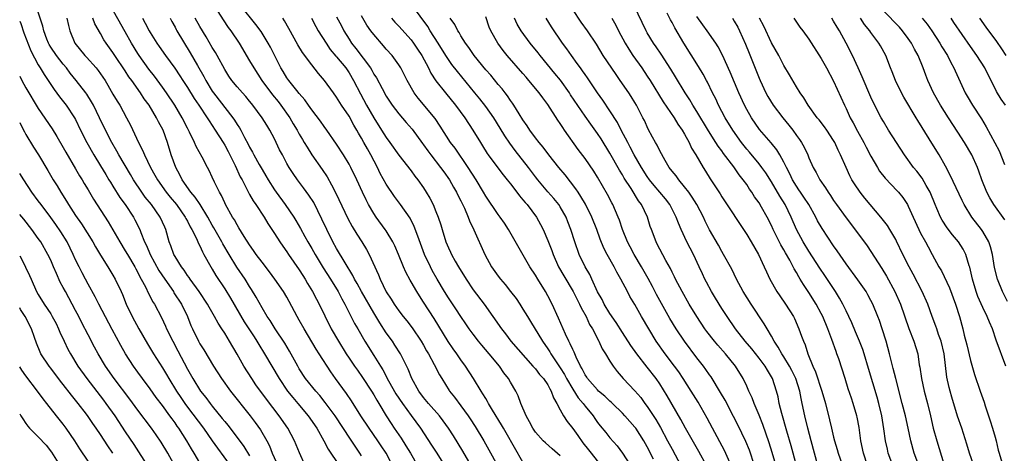
# Model space of a CAD drawing. Units: inches. Extents: x 2625000 to 2628000, y 1470000 to 1473000.
# Drawn here: x 2625000 to 2625158, y 1471147 to 1471217 of the extents above; entities that cross this region are included whole.
import ezdxf

# ---------------------------------------------------------------- set-up
doc = ezdxf.new("R2010")
doc.units = ezdxf.units.IN
doc.header["$MEASUREMENT"] = 0
doc.layers.add('LD26251470_2ft', color=192, linetype='Continuous')

msp = doc.modelspace()

# ---------------------------------------------------------------- linework, layer by layer
at = {"layer": 'LD26251470_2ft'}
for points, elevation in [([(2625059.99, 1471145), (2625058.97, 1471147), (2625058.18, 1471148.18), (2625057.65, 1471149), (2625056.22, 1471151), (2625054.91, 1471153), (2625053.41, 1471155.41), (2625052.61, 1471156.61), (2625050.83, 1471159), (2625050.07, 1471160.07), (2625048.21, 1471163), (2625047.72, 1471163.72), (2625045.78, 1471167), (2625045, 1471168.43), (2625044.67, 1471169), (2625043.39, 1471171.39), (2625043, 1471172.08), (2625042.44, 1471173), (2625041.06, 1471175), (2625040.2, 1471176.2), (2625039, 1471177.76), (2625038.08, 1471179), (2625037.64, 1471179.64), (2625037, 1471180.51), (2625036.14, 1471181.86), (2625035.29, 1471183.29), (2625035, 1471183.73), (2625034.56, 1471184.56), (2625034.26, 1471185), (2625033.13, 1471187), (2625033, 1471187.27), (2625032.48, 1471188.48), (2625032.16, 1471189), (2625031.36, 1471190.64), (2625031, 1471191.45), (2625030.49, 1471192.49), (2625030.21, 1471193), (2625029.38, 1471194.62), (2625028.38, 1471196.38), (2625028.14, 1471197), (2625027.33, 1471198.67), (2625027, 1471199.29), (2625026.15, 1471201), (2625024.97, 1471203), (2625023.63, 1471205), (2625023, 1471205.89), (2625021.68, 1471207.68), (2625020.8, 1471208.8), (2625019.21, 1471211), (2625019, 1471211.33), (2625017.99, 1471213), (2625017, 1471214.8), (2625014.63, 1471219)], 10334), ([(2625081, 1471145.55), (2625078.27, 1471150.27), (2625077.84, 1471151), (2625077.54, 1471151.54), (2625076.08, 1471153.92), (2625075.45, 1471155), (2625075.3, 1471155.3), (2625075, 1471155.78), (2625074.56, 1471156.56), (2625074.25, 1471157), (2625073.05, 1471159), (2625071.77, 1471161), (2625071, 1471162.04), (2625070.35, 1471163), (2625069.78, 1471163.78), (2625068.97, 1471164.97), (2625066.68, 1471168.68), (2625065, 1471171.32), (2625064.32, 1471172.32), (2625063.89, 1471173), (2625063, 1471174.55), (2625062.83, 1471174.83), (2625062.13, 1471176.13), (2625061.77, 1471177), (2625060.99, 1471179), (2625060.37, 1471180.37), (2625060.06, 1471181), (2625059, 1471182.76), (2625058.84, 1471183), (2625057.38, 1471185), (2625057, 1471185.56), (2625056.15, 1471187), (2625055.75, 1471187.75), (2625055.16, 1471189), (2625054.25, 1471191), (2625053.29, 1471193), (2625053, 1471193.53), (2625052.12, 1471195), (2625051, 1471196.72), (2625049.43, 1471199), (2625049, 1471199.59), (2625048.43, 1471200.43), (2625047, 1471202.27), (2625046.48, 1471203), (2625045.89, 1471203.89), (2625045, 1471204.91), (2625044.62, 1471205.38), (2625043.32, 1471207), (2625043, 1471207.44), (2625042.42, 1471208.42), (2625042.03, 1471209), (2625040.35, 1471212.35), (2625039.99, 1471213), (2625038.85, 1471214.85), (2625038.01, 1471216.01), (2625035.59, 1471219)], 10344), ([(2625110.51, 1471145), (2625109.28, 1471147.28), (2625107.15, 1471151), (2625106.4, 1471152.4), (2625104.2, 1471156.2), (2625103, 1471158.13), (2625102.42, 1471159), (2625101, 1471160.85), (2625099.31, 1471163), (2625098.35, 1471164.35), (2625097, 1471166.44), (2625096.01, 1471168.01), (2625095, 1471169.5), (2625094.07, 1471171), (2625093.72, 1471171.72), (2625093, 1471172.99), (2625092.09, 1471175), (2625091.74, 1471175.74), (2625090.99, 1471177), (2625090.04, 1471179), (2625089.34, 1471181), (2625088.71, 1471183), (2625088.24, 1471184.24), (2625087.94, 1471185), (2625087, 1471186.63), (2625086.76, 1471187), (2625085.97, 1471187.97), (2625085, 1471189.09), (2625083.38, 1471191), (2625083, 1471191.49), (2625081.89, 1471193), (2625079.73, 1471195.73), (2625078.89, 1471196.89), (2625078.08, 1471198.08), (2625077.34, 1471199.34), (2625076.29, 1471201), (2625075, 1471202.81), (2625074.04, 1471204.04), (2625073.27, 1471205), (2625070.44, 1471208.44), (2625069.57, 1471209.57), (2625069, 1471210.35), (2625068.58, 1471211), (2625067.35, 1471213), (2625066.08, 1471215), (2625065.67, 1471215.67), (2625063.24, 1471219)], 10356), ([(2625136.47, 1471145), (2625135.78, 1471147), (2625135.37, 1471149), (2625135.1, 1471151.1), (2625134.8, 1471152.8), (2625134.75, 1471153), (2625134.15, 1471155), (2625133.85, 1471155.85), (2625133.36, 1471157.36), (2625132.87, 1471159), (2625131.83, 1471162.17), (2625131.53, 1471163), (2625131.38, 1471163.38), (2625130.73, 1471165.27), (2625130.07, 1471167), (2625129.24, 1471169), (2625129, 1471169.47), (2625128.17, 1471171), (2625127, 1471172.85), (2625126.12, 1471174.12), (2625125.62, 1471175), (2625125.38, 1471175.38), (2625125, 1471176.09), (2625124.65, 1471176.65), (2625124.5, 1471177), (2625123.94, 1471178.06), (2625123.25, 1471179.25), (2625123, 1471179.72), (2625122.51, 1471180.51), (2625121.29, 1471183), (2625121, 1471183.67), (2625120.3, 1471185), (2625119.39, 1471186.61), (2625119, 1471187.27), (2625118.28, 1471188.28), (2625117.84, 1471189), (2625117.48, 1471189.48), (2625117, 1471190.23), (2625116.45, 1471191), (2625115.79, 1471191.79), (2625114.91, 1471193.09), (2625113.26, 1471195.26), (2625113, 1471195.64), (2625112.41, 1471196.41), (2625112.06, 1471197), (2625110.88, 1471198.88), (2625109, 1471201.99), (2625108.34, 1471203), (2625107.85, 1471203.85), (2625107.09, 1471205), (2625105.56, 1471207.56), (2625104.79, 1471208.79), (2625103.22, 1471211.22), (2625102.42, 1471212.42), (2625102, 1471213), (2625101, 1471214.64), (2625100.8, 1471215), (2625098.9, 1471219)], 10370), ([(2625045.97, 1471145), (2625045.03, 1471147.03), (2625044.24, 1471149), (2625043.16, 1471151), (2625041.78, 1471153), (2625039.7, 1471155.7), (2625038.02, 1471158.02), (2625037.35, 1471159), (2625036.08, 1471161), (2625035, 1471162.93), (2625033.78, 1471165), (2625033, 1471166.29), (2625032.55, 1471167), (2625031.93, 1471167.93), (2625031.37, 1471169), (2625030.49, 1471170.49), (2625030.23, 1471171), (2625028.88, 1471173), (2625027.41, 1471175), (2625027.25, 1471175.25), (2625027, 1471175.59), (2625026.45, 1471176.45), (2625026.02, 1471177), (2625025, 1471178.66), (2625024.81, 1471179), (2625024.35, 1471180.35), (2625024.08, 1471181), (2625023.52, 1471183), (2625023.35, 1471183.35), (2625022.63, 1471185), (2625021.19, 1471187), (2625020.2, 1471188.2), (2625019.64, 1471189), (2625018.32, 1471191), (2625017.84, 1471191.84), (2625015.96, 1471195), (2625015.62, 1471195.62), (2625014.83, 1471197), (2625013.83, 1471199), (2625012.86, 1471201), (2625011.86, 1471203), (2625011.56, 1471203.56), (2625010.78, 1471204.78), (2625010.62, 1471205), (2625009.08, 1471207), (2625008.15, 1471208.15), (2625007.51, 1471209), (2625007, 1471209.59), (2625005.92, 1471211), (2625005, 1471212.37), (2625004.76, 1471212.76), (2625004.63, 1471213), (2625004.36, 1471213.64), (2625003.86, 1471215), (2625003.72, 1471215.72), (2625003, 1471218)], 10328), ([(2625031.9, 1471218.1), (2625032.75, 1471216.75), (2625033.54, 1471215.54), (2625033.96, 1471215), (2625035.3, 1471213), (2625037, 1471210.18), (2625037.66, 1471209), (2625038.99, 1471207), (2625040.68, 1471204.68), (2625041.58, 1471203.58), (2625042.04, 1471203), (2625043.46, 1471201), (2625044.02, 1471200.02), (2625044.65, 1471199), (2625045, 1471198.36), (2625045.5, 1471197.5), (2625045.81, 1471197), (2625046.24, 1471196.24), (2625047.02, 1471195.02), (2625048.67, 1471192.67), (2625049.47, 1471191.47), (2625050.2, 1471190.2), (2625050.87, 1471188.87), (2625052.79, 1471184.79), (2625053.49, 1471183.49), (2625054.24, 1471182.24), (2625055.05, 1471181), (2625055.8, 1471179.8), (2625056.24, 1471179), (2625057.72, 1471175.72), (2625057.99, 1471175), (2625059, 1471172.96), (2625059.79, 1471171.79), (2625060.27, 1471171), (2625061, 1471169.93), (2625061.71, 1471169), (2625062.3, 1471168.3), (2625063.17, 1471167.17), (2625064.64, 1471165), (2625065, 1471164.38), (2625065.49, 1471163.49), (2625065.78, 1471163), (2625066.73, 1471161.27), (2625067.58, 1471159.58), (2625067.93, 1471159), (2625069.1, 1471157.1), (2625069.17, 1471157), (2625069.99, 1471155.99), (2625071, 1471154.63), (2625072.17, 1471153), (2625072.51, 1471152.51), (2625073.28, 1471151.28), (2625074.68, 1471149), (2625075.53, 1471147.53), (2625076.92, 1471145)], 10342), ([(2625051, 1471217.21), (2625051.78, 1471215.78), (2625052.18, 1471215), (2625053, 1471213.62), (2625053.4, 1471213), (2625054.12, 1471212.12), (2625056.44, 1471209), (2625056.65, 1471208.65), (2625057, 1471208), (2625057.4, 1471207.4), (2625058.31, 1471205.69), (2625059, 1471204.46), (2625059.95, 1471203), (2625061, 1471201.61), (2625062.21, 1471200.21), (2625063.15, 1471199.15), (2625064.84, 1471196.84), (2625065, 1471196.64), (2625065.68, 1471195.68), (2625066.18, 1471195), (2625067.75, 1471193), (2625068.26, 1471192.26), (2625069.16, 1471191), (2625069.82, 1471189.82), (2625070.32, 1471189), (2625070.54, 1471188.54), (2625071, 1471187.64), (2625071.58, 1471186.42), (2625072.16, 1471185), (2625072.37, 1471184.37), (2625073.08, 1471182.92), (2625074.84, 1471179), (2625075.95, 1471177), (2625077, 1471175.51), (2625077.39, 1471175), (2625078.14, 1471174.14), (2625079, 1471173.04), (2625079.88, 1471171.88), (2625080.47, 1471171), (2625081, 1471170.2), (2625081.7, 1471169), (2625082.2, 1471168.2), (2625084.16, 1471165), (2625085, 1471163.77), (2625085.3, 1471163.3), (2625085.46, 1471163), (2625087, 1471160.73), (2625087.66, 1471159.66), (2625087.99, 1471159), (2625089, 1471157.28), (2625089.89, 1471155.89), (2625090.69, 1471155), (2625091, 1471154.57), (2625092.28, 1471153), (2625092.56, 1471152.56), (2625093, 1471151.95), (2625093.41, 1471151.41), (2625094.31, 1471150.31), (2625095, 1471149.48), (2625096.16, 1471148.16), (2625097.01, 1471147.01), (2625098.28, 1471145)], 10350), ([(2625102, 1471146), (2625101, 1471147.99), (2625100.43, 1471149), (2625099.15, 1471151), (2625099, 1471151.2), (2625097.39, 1471153), (2625097, 1471153.41), (2625095.41, 1471155), (2625095.2, 1471155.2), (2625095, 1471155.36), (2625094.18, 1471156.18), (2625093.18, 1471157), (2625093, 1471157.17), (2625091.39, 1471159), (2625091.25, 1471159.25), (2625091, 1471159.61), (2625090.55, 1471160.55), (2625090.28, 1471161), (2625089.57, 1471162.43), (2625089.24, 1471163.24), (2625089, 1471163.69), (2625088.62, 1471164.62), (2625088.39, 1471165), (2625087.84, 1471166.16), (2625086.72, 1471168.72), (2625085.68, 1471171), (2625085, 1471172.3), (2625084.61, 1471173), (2625083.37, 1471175), (2625083, 1471175.64), (2625082.12, 1471177), (2625078.67, 1471183), (2625078.01, 1471184.01), (2625077.33, 1471185), (2625077, 1471185.44), (2625075, 1471188.37), (2625074.65, 1471189), (2625073.47, 1471191), (2625072.2, 1471193), (2625070.07, 1471196.07), (2625069.36, 1471197), (2625067.66, 1471199.66), (2625066.85, 1471200.85), (2625064.14, 1471204.14), (2625063.48, 1471205), (2625062.35, 1471207), (2625061.32, 1471209), (2625061, 1471209.5), (2625059.92, 1471211), (2625059, 1471212.04), (2625058.56, 1471212.57), (2625057, 1471214.37), (2625056.52, 1471215), (2625055.89, 1471215.89), (2625055, 1471217.41)], 10352), ([(2625118.28, 1471145), (2625117.45, 1471147.45), (2625116.87, 1471148.87), (2625115.57, 1471151.57), (2625114.89, 1471152.89), (2625113.52, 1471155.52), (2625112.78, 1471156.78), (2625111.26, 1471159.26), (2625111, 1471159.62), (2625110.45, 1471160.45), (2625110.05, 1471161), (2625109, 1471162.34), (2625106.97, 1471165), (2625105.66, 1471167), (2625104.66, 1471168.66), (2625102.51, 1471172.51), (2625101.82, 1471173.82), (2625101.12, 1471175.12), (2625100.05, 1471177), (2625098.88, 1471179), (2625098.23, 1471180.23), (2625097.82, 1471181), (2625096.99, 1471183), (2625096.51, 1471184.51), (2625096.31, 1471185), (2625095.45, 1471187), (2625095.29, 1471187.29), (2625094.62, 1471188.62), (2625093, 1471191.44), (2625092.39, 1471192.39), (2625091, 1471194.42), (2625089.9, 1471195.9), (2625087.7, 1471199), (2625087.4, 1471199.4), (2625087, 1471200.04), (2625086.6, 1471200.6), (2625085, 1471203.1), (2625084.18, 1471204.18), (2625083.63, 1471205), (2625081.95, 1471207), (2625081.5, 1471207.5), (2625081, 1471208.1), (2625078.47, 1471211), (2625077.8, 1471211.8), (2625076.94, 1471213), (2625075.83, 1471215), (2625075.58, 1471215.58), (2625075, 1471217.25)], 10360), ([(2625128.45, 1471145), (2625127.39, 1471149), (2625126.84, 1471151), (2625126.35, 1471153), (2625125.95, 1471155), (2625125.77, 1471155.77), (2625125.54, 1471157), (2625124.9, 1471159), (2625124.28, 1471160.28), (2625123.89, 1471161), (2625123, 1471162.48), (2625122.65, 1471163), (2625122.07, 1471164.07), (2625121.43, 1471165), (2625121, 1471165.82), (2625120.29, 1471167), (2625119.83, 1471167.83), (2625117.7, 1471171), (2625116.44, 1471173), (2625115.35, 1471175), (2625114.6, 1471176.6), (2625113.29, 1471179), (2625113, 1471179.47), (2625112.46, 1471180.46), (2625111, 1471182.97), (2625110.33, 1471184.33), (2625110.03, 1471185), (2625108.98, 1471187), (2625108.23, 1471188.23), (2625107.67, 1471189), (2625107, 1471189.89), (2625106.06, 1471191), (2625105.63, 1471191.63), (2625105, 1471192.4), (2625104.55, 1471193), (2625103.87, 1471194.13), (2625103, 1471195.69), (2625102.57, 1471196.57), (2625102.31, 1471197), (2625101.87, 1471197.87), (2625101.16, 1471199.16), (2625100.54, 1471200.54), (2625100.31, 1471201), (2625099.25, 1471203), (2625099, 1471203.42), (2625098.4, 1471204.4), (2625098.01, 1471205), (2625096.66, 1471207), (2625095.97, 1471207.97), (2625093.93, 1471211), (2625092.81, 1471212.81), (2625091.39, 1471215), (2625090.38, 1471216.38), (2625089, 1471218.4)], 10366), ([(2625140.52, 1471145), (2625139.79, 1471147), (2625139.64, 1471147.64), (2625139.35, 1471149), (2625139.07, 1471150.93), (2625138.73, 1471153), (2625138.27, 1471155), (2625138, 1471156), (2625136.63, 1471160.63), (2625135.89, 1471163), (2625135.67, 1471163.67), (2625135.16, 1471165), (2625134.54, 1471166.54), (2625133.95, 1471167.95), (2625133.46, 1471169), (2625133, 1471169.93), (2625132.49, 1471171), (2625131.96, 1471171.96), (2625131.31, 1471173), (2625129.59, 1471175.59), (2625128.78, 1471176.78), (2625127, 1471179.53), (2625126.1, 1471181), (2625125, 1471183), (2625124.18, 1471185), (2625123.2, 1471187), (2625122.34, 1471188.34), (2625121, 1471190.67), (2625120.1, 1471192.1), (2625119.45, 1471193), (2625119, 1471193.57), (2625117.44, 1471195.44), (2625117, 1471195.95), (2625116.17, 1471197), (2625114.76, 1471199), (2625113.56, 1471201), (2625112.48, 1471203), (2625112.01, 1471204.01), (2625111.5, 1471205), (2625110.7, 1471206.7), (2625110.53, 1471207), (2625110.01, 1471208.01), (2625109.26, 1471209.26), (2625106.88, 1471213), (2625105.46, 1471215.46), (2625105, 1471216.32), (2625104.75, 1471216.75), (2625104.18, 1471217.82)], 10372), ([(2625144.69, 1471145), (2625143.94, 1471147), (2625143.4, 1471149), (2625143, 1471151), (2625142.56, 1471153), (2625142.05, 1471155), (2625140.98, 1471159), (2625140.6, 1471160.6), (2625140.32, 1471161.68), (2625140, 1471163), (2625139.43, 1471165), (2625138.82, 1471167), (2625138.37, 1471168.37), (2625138.13, 1471169), (2625137.3, 1471171), (2625137, 1471171.59), (2625136.5, 1471172.5), (2625136.21, 1471173), (2625134.9, 1471174.9), (2625133, 1471177.48), (2625131.57, 1471179.57), (2625131, 1471180.37), (2625129.15, 1471183.15), (2625128.42, 1471184.42), (2625128.12, 1471185), (2625126.98, 1471187), (2625126.21, 1471188.21), (2625125.64, 1471189), (2625125.4, 1471189.4), (2625125, 1471189.97), (2625124.39, 1471191), (2625123.97, 1471191.97), (2625123.42, 1471193), (2625123, 1471193.85), (2625122.35, 1471195), (2625121.84, 1471195.84), (2625120.94, 1471196.94), (2625119.09, 1471199.09), (2625117.77, 1471201), (2625117, 1471202.34), (2625116.65, 1471203), (2625115.73, 1471205), (2625114.33, 1471208.33), (2625113.09, 1471211.09), (2625112.4, 1471212.4), (2625112.01, 1471213), (2625110.64, 1471215), (2625109.95, 1471215.95), (2625109, 1471217.29)], 10374), ([(2625158.53, 1471184.53), (2625156.77, 1471187), (2625156.12, 1471188.12), (2625155.65, 1471189), (2625154.85, 1471191), (2625154.39, 1471192.39), (2625154.16, 1471193), (2625153.23, 1471195), (2625152.04, 1471197), (2625151, 1471198.68), (2625149.46, 1471201), (2625148.17, 1471203), (2625147.05, 1471205), (2625146.13, 1471207), (2625145.82, 1471207.82), (2625145.39, 1471209), (2625144.59, 1471211), (2625144.02, 1471212.02), (2625143.54, 1471213), (2625143, 1471213.77), (2625142.09, 1471215), (2625141.57, 1471215.57), (2625139, 1471218.2)], 10386), ([(2625000, 1471216.55), (2625000.16, 1471216.16), (2625000.66, 1471214.66), (2625001.78, 1471211.77), (2625003, 1471209.51), (2625003.32, 1471209), (2625003.93, 1471207.93), (2625004.57, 1471207), (2625005.53, 1471205.53), (2625006.38, 1471204.38), (2625007.5, 1471203), (2625008.83, 1471201), (2625009, 1471200.69), (2625009.8, 1471199), (2625010.79, 1471197), (2625011.92, 1471195), (2625013, 1471193.24), (2625013.84, 1471191.84), (2625014.37, 1471191), (2625014.6, 1471190.6), (2625015, 1471189.99), (2625016.14, 1471188.15), (2625016.97, 1471187), (2625018.29, 1471185), (2625018.54, 1471184.54), (2625019.31, 1471183), (2625019.47, 1471182.53), (2625020.09, 1471181), (2625020.4, 1471180.4), (2625020.98, 1471179), (2625022.41, 1471176.41), (2625023.34, 1471175), (2625024.73, 1471173), (2625024.83, 1471172.83), (2625026.03, 1471171), (2625026.99, 1471169), (2625027.56, 1471167.56), (2625027.79, 1471167), (2625028.77, 1471165), (2625029, 1471164.58), (2625029.62, 1471163.62), (2625031.2, 1471161), (2625032.48, 1471159), (2625033.92, 1471157), (2625037.07, 1471153), (2625037.91, 1471151.91), (2625038.75, 1471150.75), (2625039.77, 1471149), (2625040.19, 1471148.19), (2625040.63, 1471147), (2625041.57, 1471145)], 10326), ([(2625007.61, 1471217), (2625007.83, 1471215.83), (2625008.08, 1471215), (2625008.87, 1471213), (2625010.49, 1471211), (2625010.74, 1471210.74), (2625012.3, 1471209), (2625012.62, 1471208.62), (2625013.73, 1471207), (2625014.21, 1471206.21), (2625015, 1471204.81), (2625015.67, 1471203.67), (2625016.09, 1471203), (2625017.2, 1471201), (2625017.81, 1471199.81), (2625019.11, 1471197), (2625019.79, 1471195.79), (2625020.09, 1471195), (2625021.06, 1471193), (2625021.76, 1471191.76), (2625022.16, 1471191), (2625023.56, 1471189), (2625024.2, 1471188.2), (2625025.21, 1471187), (2625026.65, 1471185), (2625026.76, 1471184.76), (2625027, 1471184.35), (2625027.45, 1471183.45), (2625027.71, 1471183), (2625028.43, 1471181.57), (2625028.76, 1471180.76), (2625029, 1471180.35), (2625029.41, 1471179.41), (2625029.66, 1471179), (2625030.75, 1471177), (2625031, 1471176.61), (2625031.58, 1471175.58), (2625033, 1471173.45), (2625033.95, 1471171.95), (2625036.15, 1471168.15), (2625037.71, 1471165.71), (2625038.18, 1471165), (2625038.48, 1471164.48), (2625039.4, 1471163), (2625041.74, 1471159), (2625043.11, 1471157), (2625043.95, 1471155.95), (2625044.78, 1471155), (2625046.41, 1471153), (2625047.8, 1471151), (2625048.97, 1471149), (2625049.65, 1471147.65), (2625051.44, 1471145)], 10330), ([(2625055, 1471146.57), (2625054.74, 1471147), (2625053.22, 1471149.22), (2625050.75, 1471153), (2625049.17, 1471155.17), (2625048.28, 1471156.28), (2625047.64, 1471157), (2625046.02, 1471159), (2625045, 1471160.57), (2625044.75, 1471161), (2625043.43, 1471163.43), (2625042.68, 1471164.68), (2625041.13, 1471167), (2625040.33, 1471168.33), (2625039.85, 1471169), (2625039, 1471170.4), (2625038.08, 1471172.08), (2625037.33, 1471173.33), (2625037, 1471173.84), (2625036.28, 1471175), (2625034.95, 1471176.95), (2625033.69, 1471179), (2625032.7, 1471180.7), (2625032.54, 1471181), (2625031.27, 1471183.27), (2625031, 1471183.72), (2625030.28, 1471185), (2625029.03, 1471187.03), (2625028.23, 1471188.23), (2625027.55, 1471189), (2625026.15, 1471191), (2625025.79, 1471191.79), (2625025.12, 1471193), (2625024.4, 1471195), (2625023.78, 1471197), (2625023.08, 1471199), (2625022.34, 1471200.34), (2625022.03, 1471201), (2625020.82, 1471203), (2625020.05, 1471204.05), (2625019.46, 1471205), (2625018.04, 1471207), (2625017.59, 1471207.59), (2625017, 1471208.52), (2625015.33, 1471211), (2625015, 1471211.52), (2625013.92, 1471213), (2625013.56, 1471213.56), (2625013, 1471214.58), (2625012.11, 1471216.11), (2625011.77, 1471217)], 10332), ([(2625019.77, 1471217), (2625020.22, 1471216.22), (2625020.82, 1471215), (2625021, 1471214.69), (2625022.06, 1471213), (2625022.46, 1471212.46), (2625023.47, 1471211), (2625024.95, 1471208.95), (2625025.76, 1471207.76), (2625026.24, 1471207), (2625027, 1471205.85), (2625028.08, 1471204.08), (2625028.83, 1471203), (2625030.17, 1471201), (2625030.47, 1471200.47), (2625031, 1471199.72), (2625031.48, 1471199), (2625032.75, 1471197), (2625033, 1471196.58), (2625033.55, 1471195.55), (2625034.68, 1471193.32), (2625035.5, 1471191.5), (2625035.78, 1471191), (2625036.62, 1471189.38), (2625036.86, 1471188.86), (2625037, 1471188.65), (2625037.6, 1471187.6), (2625038.02, 1471187), (2625039.34, 1471185), (2625039.94, 1471183.94), (2625041, 1471182.35), (2625041.86, 1471181), (2625042.33, 1471180.33), (2625043, 1471179.42), (2625043.28, 1471179), (2625045, 1471176.53), (2625045.58, 1471175.58), (2625045.96, 1471175), (2625046.33, 1471174.33), (2625047.15, 1471173), (2625047.76, 1471171.76), (2625048.19, 1471171), (2625049.1, 1471169.1), (2625050.14, 1471167), (2625051.3, 1471165), (2625052.54, 1471163), (2625053, 1471162.3), (2625053.88, 1471161), (2625054.34, 1471160.34), (2625055.19, 1471159.19), (2625056.62, 1471157), (2625057, 1471156.38), (2625057.5, 1471155.5), (2625057.81, 1471155), (2625059, 1471153), (2625059.77, 1471151.77), (2625060.28, 1471151), (2625061.39, 1471149.39), (2625062.17, 1471148.17), (2625062.88, 1471147), (2625064.04, 1471145)], 10336), ([(2625024.23, 1471217), (2625024.49, 1471216.49), (2625025, 1471215.59), (2625025.2, 1471215.2), (2625025.31, 1471215), (2625027.45, 1471211.46), (2625028.62, 1471209.38), (2625029.63, 1471207.63), (2625029.94, 1471207), (2625031, 1471205.26), (2625031.18, 1471205), (2625034.31, 1471201), (2625034.59, 1471200.59), (2625035, 1471199.89), (2625035.37, 1471199.37), (2625035.57, 1471199), (2625036.18, 1471197.82), (2625036.76, 1471196.76), (2625037, 1471196.26), (2625037.47, 1471195.47), (2625037.7, 1471195), (2625038.55, 1471193.45), (2625039, 1471192.66), (2625039.63, 1471191.63), (2625039.97, 1471191), (2625041, 1471189.38), (2625041.26, 1471189), (2625042.72, 1471187), (2625044.1, 1471185), (2625044.45, 1471184.45), (2625045.18, 1471183.18), (2625045.9, 1471181.9), (2625046.37, 1471181), (2625047, 1471179.94), (2625047.54, 1471179), (2625048.85, 1471176.85), (2625050.02, 1471175), (2625051.24, 1471173), (2625051.84, 1471171.84), (2625052.33, 1471171), (2625053.89, 1471167.89), (2625054.4, 1471167), (2625055.55, 1471165), (2625057, 1471162.7), (2625058.05, 1471161), (2625058.43, 1471160.43), (2625059.37, 1471158.63), (2625060.56, 1471156.56), (2625061.59, 1471155), (2625063, 1471153.03), (2625064.49, 1471151), (2625066.3, 1471148.3), (2625067.13, 1471147), (2625068.35, 1471145)], 10338), ([(2625072.66, 1471145), (2625071.33, 1471147.32), (2625069.8, 1471149.8), (2625069.01, 1471151.01), (2625068.18, 1471152.18), (2625067.54, 1471153), (2625065.8, 1471155), (2625065, 1471155.98), (2625064.24, 1471157), (2625063.11, 1471159), (2625062.5, 1471160.5), (2625061.27, 1471163), (2625060.39, 1471164.39), (2625059.98, 1471165), (2625059, 1471166.34), (2625057.95, 1471167.95), (2625057, 1471169.56), (2625055.03, 1471173), (2625054.31, 1471174.31), (2625053.9, 1471175), (2625053.61, 1471175.61), (2625052.36, 1471177.64), (2625051, 1471179.96), (2625050.42, 1471181), (2625049.41, 1471183), (2625048.65, 1471184.65), (2625047.32, 1471187.32), (2625046.54, 1471188.54), (2625045.7, 1471189.7), (2625044.71, 1471191), (2625044, 1471192), (2625043.36, 1471193), (2625043, 1471193.64), (2625042.27, 1471195), (2625041.84, 1471195.84), (2625041, 1471197.59), (2625040.25, 1471199), (2625039.77, 1471199.77), (2625039.03, 1471201), (2625037.54, 1471203), (2625037.29, 1471203.29), (2625037, 1471203.68), (2625036.4, 1471204.4), (2625035.84, 1471205), (2625035, 1471205.96), (2625034.14, 1471207), (2625033.67, 1471207.67), (2625033, 1471208.76), (2625031.79, 1471211), (2625031.5, 1471211.5), (2625031, 1471212.3), (2625030.01, 1471214.01), (2625029, 1471215.68), (2625028.25, 1471217)], 10340), ([(2625087, 1471146.56), (2625085.69, 1471147.69), (2625084.63, 1471148.63), (2625084.27, 1471149), (2625083, 1471150.39), (2625082.58, 1471151), (2625082.05, 1471152.05), (2625081.49, 1471153), (2625080.66, 1471155), (2625080.22, 1471156.22), (2625079.83, 1471157), (2625079, 1471158.4), (2625078.67, 1471159), (2625077.92, 1471159.92), (2625077.2, 1471161), (2625075.55, 1471163), (2625074.37, 1471164.37), (2625073.86, 1471165), (2625073, 1471166.13), (2625072.36, 1471167), (2625071.82, 1471167.82), (2625071, 1471169), (2625070.21, 1471170.21), (2625069, 1471172.01), (2625068.39, 1471173), (2625067.2, 1471175), (2625066.41, 1471176.41), (2625066.11, 1471177), (2625065.17, 1471179), (2625064.05, 1471181.95), (2625063.5, 1471183.5), (2625062.83, 1471184.83), (2625061.31, 1471187), (2625060.32, 1471188.32), (2625059, 1471190.29), (2625058.04, 1471192.04), (2625057.58, 1471193), (2625056.52, 1471195), (2625055.97, 1471195.97), (2625055.41, 1471197), (2625055, 1471197.73), (2625054.51, 1471198.51), (2625054.25, 1471199), (2625053.78, 1471199.78), (2625053, 1471201.22), (2625051.81, 1471203), (2625051, 1471204.3), (2625050.48, 1471205), (2625049.05, 1471207), (2625048.11, 1471208.1), (2625047, 1471209.5), (2625045.51, 1471211.51), (2625044.75, 1471212.75), (2625043.34, 1471215.34), (2625042.61, 1471216.61), (2625042.34, 1471217)], 10346), ([(2625046.94, 1471217), (2625047.66, 1471215.66), (2625048.06, 1471215), (2625049.31, 1471213), (2625049.99, 1471211.99), (2625050.9, 1471210.9), (2625051, 1471210.79), (2625052.47, 1471209), (2625053, 1471208.23), (2625053.74, 1471207), (2625054.84, 1471204.84), (2625055.83, 1471203), (2625056.97, 1471200.97), (2625058.24, 1471199), (2625059, 1471197.79), (2625059.59, 1471197), (2625061, 1471194.99), (2625063, 1471192.44), (2625063.61, 1471191.61), (2625064.09, 1471191), (2625065, 1471189.7), (2625065.44, 1471189), (2625066.02, 1471188.02), (2625066.54, 1471187), (2625067, 1471185.9), (2625067.36, 1471185), (2625067.76, 1471183.76), (2625067.97, 1471183), (2625068.6, 1471181), (2625069, 1471180.06), (2625069.35, 1471179.35), (2625069.5, 1471179), (2625070.09, 1471177.91), (2625070.6, 1471177), (2625071.83, 1471175), (2625073, 1471173.31), (2625074.73, 1471171), (2625076.17, 1471169), (2625077.54, 1471167), (2625078.19, 1471166.19), (2625079.06, 1471165), (2625082.61, 1471161), (2625082.79, 1471160.79), (2625083, 1471160.57), (2625083.68, 1471159.68), (2625084.32, 1471159), (2625085, 1471157.99), (2625085.33, 1471157.33), (2625085.56, 1471157), (2625085.9, 1471155.9), (2625086.45, 1471155), (2625087, 1471153.95), (2625087.53, 1471153), (2625088.11, 1471152.11), (2625089, 1471150.99), (2625089.81, 1471149.81), (2625090.65, 1471148.65), (2625091.52, 1471147.52), (2625091.95, 1471147), (2625093.52, 1471145)], 10348), ([(2625059.84, 1471217), (2625060.37, 1471216.37), (2625061, 1471215.71), (2625063, 1471213.51), (2625063.39, 1471213), (2625064.04, 1471212.04), (2625064.72, 1471211), (2625065.78, 1471209), (2625066.18, 1471208.18), (2625067, 1471206.96), (2625068.52, 1471205), (2625070.14, 1471203), (2625071.65, 1471201), (2625072.95, 1471199), (2625074.14, 1471197), (2625074.48, 1471196.48), (2625075.25, 1471195.25), (2625075.42, 1471195), (2625076.93, 1471192.93), (2625077.8, 1471191.8), (2625078.48, 1471191), (2625079, 1471190.36), (2625080.03, 1471189), (2625080.44, 1471188.44), (2625081, 1471187.8), (2625081.35, 1471187.35), (2625081.66, 1471187), (2625083.18, 1471185), (2625083.82, 1471183.82), (2625084.24, 1471183), (2625085, 1471181.24), (2625085.62, 1471179.62), (2625085.85, 1471179), (2625086.74, 1471177), (2625087.56, 1471175.56), (2625089.09, 1471173), (2625089.71, 1471171.71), (2625090.1, 1471171), (2625090.37, 1471170.37), (2625091.16, 1471169), (2625091.73, 1471167.73), (2625092.2, 1471167), (2625093.13, 1471165.13), (2625093.21, 1471165), (2625093.77, 1471163.77), (2625094.27, 1471163), (2625095, 1471161.78), (2625095.5, 1471161), (2625096.14, 1471160.14), (2625097.14, 1471159), (2625099, 1471157.02), (2625099.94, 1471155.94), (2625100.62, 1471155), (2625101, 1471154.51), (2625102.39, 1471152.39), (2625103.12, 1471151.12), (2625104.28, 1471149), (2625105, 1471147.65), (2625106.43, 1471145)], 10354), ([(2625114.52, 1471145), (2625113.42, 1471147.42), (2625111.48, 1471151), (2625110.62, 1471152.62), (2625109.19, 1471155.19), (2625108.09, 1471157), (2625106.78, 1471159), (2625106.06, 1471160.06), (2625105.39, 1471161), (2625103.87, 1471163), (2625102.46, 1471165), (2625101.24, 1471167), (2625100.07, 1471169), (2625099, 1471170.92), (2625098.22, 1471172.22), (2625097.8, 1471173), (2625096.76, 1471175), (2625096.11, 1471176.11), (2625095.68, 1471177), (2625094.55, 1471179), (2625094.01, 1471180.01), (2625093.42, 1471181.42), (2625092.86, 1471183), (2625092.08, 1471185), (2625091.07, 1471187.07), (2625090.33, 1471188.33), (2625089.86, 1471189), (2625089.53, 1471189.53), (2625087.8, 1471191.8), (2625086.78, 1471193), (2625085.16, 1471195), (2625084.24, 1471196.24), (2625083.58, 1471197), (2625083, 1471197.77), (2625082.1, 1471199), (2625081.69, 1471199.69), (2625081, 1471200.65), (2625080.38, 1471201.62), (2625079.54, 1471203), (2625079.33, 1471203.33), (2625079, 1471203.75), (2625078.5, 1471204.5), (2625078.11, 1471205), (2625077.63, 1471205.63), (2625077, 1471206.36), (2625075.82, 1471207.82), (2625075, 1471208.73), (2625073.14, 1471211), (2625072.28, 1471212.28), (2625071.73, 1471213), (2625071, 1471214.2), (2625070.72, 1471214.72), (2625070.52, 1471215), (2625070.02, 1471216.02), (2625069.29, 1471217)], 10358), ([(2625122.03, 1471144.03), (2625121.11, 1471147.11), (2625120.63, 1471148.63), (2625119.6, 1471151.6), (2625119, 1471153.11), (2625118.2, 1471155), (2625117.88, 1471155.88), (2625117.35, 1471157), (2625117, 1471157.8), (2625116.43, 1471159), (2625115.22, 1471161), (2625113.59, 1471163), (2625112.37, 1471164.37), (2625111.84, 1471165), (2625110.59, 1471166.59), (2625110.29, 1471167), (2625108.98, 1471168.98), (2625107.76, 1471171), (2625106.6, 1471173), (2625105.55, 1471175), (2625105.38, 1471175.38), (2625105, 1471176.13), (2625104.73, 1471176.73), (2625104, 1471178), (2625103, 1471179.86), (2625102.62, 1471180.62), (2625102.42, 1471181), (2625101.66, 1471183), (2625101.49, 1471183.49), (2625101.04, 1471185), (2625100.09, 1471187), (2625099.61, 1471187.61), (2625098.39, 1471189.61), (2625097.29, 1471191.29), (2625097, 1471191.81), (2625096.54, 1471192.54), (2625095, 1471195.31), (2625093.59, 1471197.59), (2625093, 1471198.48), (2625091.94, 1471199.94), (2625091, 1471201.27), (2625088.67, 1471204.67), (2625088.46, 1471205), (2625087.02, 1471207.02), (2625086.14, 1471208.14), (2625083.76, 1471211), (2625083.43, 1471211.43), (2625082.13, 1471213), (2625080.7, 1471215), (2625080.07, 1471216.07), (2625079.62, 1471217)], 10362), ([(2625125.02, 1471145), (2625124.16, 1471148.16), (2625123.44, 1471150.56), (2625122.64, 1471153.36), (2625122.25, 1471155), (2625122.05, 1471156.05), (2625121.81, 1471157), (2625121.15, 1471159), (2625121, 1471159.26), (2625120.33, 1471160.33), (2625119.97, 1471161), (2625119, 1471162.3), (2625117.81, 1471163.81), (2625116.77, 1471165), (2625115.2, 1471167), (2625113.84, 1471169), (2625113, 1471170.3), (2625111.96, 1471171.96), (2625111.34, 1471173), (2625110.52, 1471174.52), (2625110.28, 1471175), (2625109.87, 1471175.87), (2625109.37, 1471177), (2625108.42, 1471179), (2625107.38, 1471181), (2625106.44, 1471183), (2625106.02, 1471184.02), (2625105.67, 1471185), (2625104.65, 1471187), (2625103.93, 1471187.93), (2625102.11, 1471190.11), (2625101.38, 1471191), (2625101, 1471191.54), (2625100.07, 1471193), (2625098.9, 1471195), (2625098.27, 1471196.27), (2625097.85, 1471197), (2625096.82, 1471199), (2625096.22, 1471200.22), (2625095, 1471202.09), (2625093.84, 1471203.84), (2625093.01, 1471205), (2625091.39, 1471207.39), (2625091, 1471207.93), (2625090.57, 1471208.57), (2625090.25, 1471209), (2625089.74, 1471209.74), (2625088.81, 1471211), (2625088.08, 1471212.08), (2625087.38, 1471213), (2625085.6, 1471215.6), (2625084.72, 1471217)], 10364), ([(2625095.31, 1471217), (2625095.92, 1471215.92), (2625096.38, 1471215), (2625097.43, 1471213), (2625098.01, 1471212.01), (2625098.69, 1471211), (2625100.12, 1471209), (2625101, 1471207.71), (2625101.46, 1471207), (2625103.56, 1471203.56), (2625105.31, 1471201), (2625105.94, 1471199.94), (2625106.61, 1471199), (2625107, 1471198.34), (2625107.73, 1471197), (2625108.12, 1471196.12), (2625108.82, 1471195), (2625109.99, 1471193), (2625110.38, 1471192.38), (2625111.14, 1471191.14), (2625112.72, 1471188.72), (2625113, 1471188.27), (2625117, 1471182.2), (2625117.74, 1471181), (2625118.9, 1471179), (2625119.83, 1471177), (2625120.18, 1471176.18), (2625120.74, 1471175), (2625121.86, 1471173), (2625122.32, 1471172.32), (2625123.26, 1471171), (2625124.53, 1471169), (2625124.68, 1471168.68), (2625125.42, 1471167), (2625125.84, 1471165.84), (2625126.12, 1471165), (2625126.41, 1471164.41), (2625126.85, 1471163), (2625127.67, 1471161), (2625128.1, 1471160.1), (2625129.09, 1471157), (2625129.67, 1471155), (2625130.34, 1471152.34), (2625130.65, 1471151), (2625131, 1471149.58), (2625131.15, 1471149), (2625131.58, 1471147.58), (2625131.73, 1471147), (2625132.58, 1471144.58)], 10368), ([(2625114.7, 1471217), (2625115, 1471216.56), (2625115.56, 1471215.56), (2625115.86, 1471215), (2625116.82, 1471212.82), (2625117.38, 1471211.38), (2625119, 1471207.36), (2625119.16, 1471207), (2625120.1, 1471205), (2625120.42, 1471204.42), (2625121.28, 1471203), (2625122.8, 1471201), (2625123.8, 1471199.8), (2625124.41, 1471199), (2625125, 1471198.15), (2625125.49, 1471197.49), (2625125.81, 1471197), (2625126.24, 1471196.24), (2625126.82, 1471195), (2625127, 1471194.56), (2625127.69, 1471193), (2625128.17, 1471192.17), (2625128.76, 1471191), (2625129.69, 1471189.69), (2625130.1, 1471189), (2625130.48, 1471188.48), (2625131, 1471187.67), (2625131.48, 1471187), (2625133, 1471184.9), (2625134.69, 1471182.69), (2625136.37, 1471180.38), (2625137, 1471179.45), (2625138.74, 1471176.74), (2625139.5, 1471175.5), (2625140.87, 1471173), (2625141.74, 1471171), (2625143.08, 1471167.08), (2625143.91, 1471165), (2625144.53, 1471163), (2625144.78, 1471161.22), (2625144.86, 1471160.86), (2625145.13, 1471159), (2625145.59, 1471157), (2625146.12, 1471155), (2625146.59, 1471153), (2625147.04, 1471151.04), (2625147.59, 1471149), (2625148.73, 1471145.27)], 10376), ([(2625153.56, 1471145), (2625152.86, 1471147), (2625152.44, 1471148.44), (2625151.63, 1471151), (2625150.95, 1471152.95), (2625150, 1471156), (2625149.73, 1471157), (2625149.58, 1471157.58), (2625149.22, 1471159.22), (2625148.79, 1471163), (2625148.31, 1471165), (2625147.89, 1471166.11), (2625147.59, 1471167), (2625147.46, 1471167.46), (2625146.86, 1471169), (2625146.14, 1471171), (2625145.27, 1471173), (2625143.81, 1471175.81), (2625143.17, 1471177), (2625142.15, 1471179), (2625141.12, 1471181.12), (2625141, 1471181.37), (2625140.05, 1471183), (2625139.64, 1471183.64), (2625138.61, 1471185), (2625136.89, 1471187), (2625136.03, 1471188.03), (2625135.24, 1471189), (2625134.35, 1471190.35), (2625133.95, 1471191), (2625133.62, 1471191.62), (2625132.99, 1471193), (2625132.12, 1471195), (2625131.74, 1471195.75), (2625131.19, 1471197), (2625131, 1471197.32), (2625129.88, 1471199), (2625129.52, 1471199.52), (2625128.66, 1471200.66), (2625128.37, 1471201), (2625126.92, 1471203), (2625126.2, 1471204.2), (2625125.59, 1471205), (2625125, 1471205.95), (2625123.9, 1471207.9), (2625123, 1471209.39), (2625122.16, 1471211), (2625121, 1471213.07), (2625119.75, 1471215.75), (2625119.09, 1471217)], 10378), ([(2625124.57, 1471217), (2625125.58, 1471215.58), (2625126.04, 1471215), (2625127, 1471213.64), (2625129, 1471210.54), (2625129.87, 1471209), (2625131, 1471206.9), (2625132.73, 1471203), (2625133, 1471202.47), (2625133.68, 1471201), (2625134.15, 1471200.15), (2625134.83, 1471198.83), (2625135.87, 1471197), (2625136.25, 1471196.25), (2625137, 1471194.83), (2625138.03, 1471193), (2625138.4, 1471192.4), (2625139.27, 1471191.27), (2625141.22, 1471189.22), (2625141.41, 1471189), (2625142.13, 1471188.13), (2625142.86, 1471187), (2625143, 1471186.76), (2625143.79, 1471185), (2625144.71, 1471183), (2625145, 1471182.41), (2625145.77, 1471181), (2625146.19, 1471180.19), (2625146.86, 1471179), (2625147.95, 1471177), (2625148.34, 1471176.34), (2625149.62, 1471173.62), (2625150.6, 1471171), (2625151.23, 1471169), (2625151.78, 1471167), (2625152.01, 1471165.99), (2625152.41, 1471164.41), (2625153, 1471161.92), (2625153.68, 1471159.68), (2625154.58, 1471157), (2625155.21, 1471155.21), (2625155.38, 1471154.62), (2625156.19, 1471152.19), (2625156.57, 1471151), (2625157, 1471149.58), (2625157.16, 1471149), (2625157.5, 1471147.5), (2625157.63, 1471147), (2625158.21, 1471145)], 10380), ([(2625158.7, 1471161), (2625157.17, 1471165.17), (2625156.54, 1471167), (2625156.06, 1471168.06), (2625155.73, 1471169), (2625155, 1471170.46), (2625154.22, 1471172.22), (2625153.93, 1471173), (2625153.34, 1471175), (2625152.92, 1471176.92), (2625152.83, 1471177.17), (2625152.26, 1471179), (2625151.83, 1471179.83), (2625151.09, 1471181), (2625150.15, 1471182.15), (2625149.28, 1471183.28), (2625148.48, 1471184.48), (2625148.2, 1471185), (2625147.61, 1471186.39), (2625147.33, 1471187), (2625146.53, 1471189), (2625145.89, 1471190.11), (2625145.26, 1471191.26), (2625144.39, 1471192.38), (2625143.86, 1471193), (2625142.38, 1471195), (2625139.82, 1471199), (2625139, 1471200.36), (2625138.63, 1471201), (2625137.4, 1471203.4), (2625137, 1471204.28), (2625135.6, 1471207.6), (2625134.97, 1471209), (2625134.03, 1471211), (2625133, 1471213), (2625131.92, 1471215), (2625131.57, 1471215.57), (2625131, 1471216.55), (2625130.7, 1471217)], 10382), ([(2625159, 1471171.41), (2625158.15, 1471173), (2625157.35, 1471175), (2625156.9, 1471176.9), (2625156.55, 1471179), (2625156.23, 1471180.23), (2625155.97, 1471181), (2625155, 1471182.7), (2625154.8, 1471183), (2625153.26, 1471185), (2625152, 1471187), (2625151.66, 1471187.66), (2625149.77, 1471191.77), (2625149, 1471193.19), (2625147.98, 1471195), (2625147.61, 1471195.61), (2625146.39, 1471197.61), (2625144.55, 1471200.55), (2625144.29, 1471201), (2625142.3, 1471204.3), (2625141.92, 1471205), (2625140.93, 1471207), (2625140.4, 1471208.4), (2625140.14, 1471209), (2625139.38, 1471211), (2625138.55, 1471212.55), (2625138.29, 1471213), (2625137, 1471214.71), (2625136.8, 1471215), (2625135.98, 1471215.98), (2625135.31, 1471217)], 10384), ([(2625145.27, 1471217), (2625146.05, 1471216.05), (2625146.81, 1471215), (2625148.11, 1471213), (2625148.43, 1471212.43), (2625149.31, 1471211), (2625149.86, 1471209.86), (2625150.35, 1471209), (2625150.54, 1471208.54), (2625152.17, 1471205), (2625152.47, 1471204.47), (2625153.36, 1471203), (2625154.8, 1471200.8), (2625155.55, 1471199.55), (2625157.64, 1471195.64), (2625158.52, 1471193.48)], 10388), ([(2625158.63, 1471203), (2625157.96, 1471203.96), (2625157.22, 1471205.22), (2625157, 1471205.7), (2625155.88, 1471207.88), (2625155.33, 1471209), (2625154.04, 1471211), (2625153, 1471212.45), (2625150.35, 1471216.35), (2625149.9, 1471217)], 10390), ([(2625158.77, 1471211), (2625158.08, 1471212.08), (2625157.27, 1471213.27), (2625155.56, 1471215.56), (2625154.52, 1471217)], 10392), ([(2625000, 1471207.67), (2625000.33, 1471207), (2625001, 1471205.79), (2625003, 1471202.48), (2625005.21, 1471199.21), (2625005.97, 1471197.97), (2625007, 1471196.2), (2625007.43, 1471195.43), (2625009, 1471192.78), (2625009.64, 1471191.64), (2625010.05, 1471191), (2625010.39, 1471190.39), (2625011, 1471189.4), (2625011.89, 1471187.89), (2625014.23, 1471184.23), (2625015, 1471182.93), (2625016.11, 1471181), (2625017, 1471179.58), (2625017.33, 1471179), (2625018.51, 1471177), (2625018.67, 1471176.67), (2625019, 1471176.09), (2625019.36, 1471175.36), (2625019.57, 1471175), (2625020.23, 1471173.77), (2625020.72, 1471172.72), (2625021, 1471172.21), (2625021.4, 1471171.4), (2625021.68, 1471171), (2625022.83, 1471168.83), (2625023.46, 1471167.46), (2625023.65, 1471167), (2625024.63, 1471165), (2625025.47, 1471163.47), (2625027, 1471160.5), (2625027.85, 1471159), (2625029.12, 1471157), (2625029.96, 1471155.96), (2625030.66, 1471155), (2625031, 1471154.57), (2625032.6, 1471152.6), (2625033, 1471152.07), (2625033.49, 1471151.49), (2625035, 1471149.51), (2625036.07, 1471148.07), (2625037, 1471146.58)], 10324), ([(2625000, 1471200.22), (2625000.07, 1471200.07), (2625000.75, 1471198.75), (2625001, 1471198.28), (2625002.23, 1471196.23), (2625003.01, 1471195), (2625004.52, 1471192.52), (2625005.4, 1471191), (2625006.02, 1471190.02), (2625006.6, 1471189), (2625007.54, 1471187.54), (2625007.86, 1471187), (2625009, 1471185.25), (2625009.93, 1471183.93), (2625011.75, 1471181), (2625012.2, 1471180.2), (2625013, 1471178.88), (2625014.19, 1471177), (2625015, 1471175.66), (2625015.37, 1471175), (2625016.32, 1471173), (2625016.53, 1471172.53), (2625017.16, 1471171), (2625018.1, 1471169), (2625019.17, 1471167), (2625020.58, 1471164.58), (2625021.56, 1471163), (2625023, 1471160.73), (2625023.64, 1471159.64), (2625023.99, 1471159), (2625025.21, 1471157), (2625025.93, 1471155.93), (2625026.56, 1471155), (2625027, 1471154.4), (2625029.58, 1471151), (2625031, 1471149), (2625031.81, 1471147.81), (2625033.86, 1471145)], 10322), ([(2625029, 1471145.45), (2625028.08, 1471147), (2625027.67, 1471147.67), (2625026.92, 1471149), (2625025.63, 1471151), (2625025.36, 1471151.36), (2625025, 1471151.89), (2625024.52, 1471152.52), (2625024.19, 1471153), (2625023, 1471154.64), (2625021.97, 1471155.97), (2625021, 1471157.35), (2625019.74, 1471159), (2625019, 1471160.01), (2625018.3, 1471161), (2625017.03, 1471163), (2625016.3, 1471164.3), (2625014.89, 1471166.89), (2625012.73, 1471171), (2625012.16, 1471172.16), (2625011, 1471174.19), (2625010.57, 1471175), (2625010.03, 1471176.03), (2625009.55, 1471177), (2625009, 1471178.14), (2625008.63, 1471179), (2625007.62, 1471181), (2625006.61, 1471182.61), (2625005.81, 1471183.81), (2625005, 1471184.94), (2625003.44, 1471187), (2625003, 1471187.64), (2625001.97, 1471189), (2625000.65, 1471191), (2625000.01, 1471192.01), (2625000, 1471192.02)], 10320), ([(2625025.68, 1471143.68), (2625023.83, 1471147), (2625022.77, 1471148.77), (2625021.95, 1471149.95), (2625021.2, 1471151), (2625019, 1471153.93), (2625017.71, 1471155.71), (2625015.23, 1471159), (2625013.82, 1471161), (2625012.61, 1471163), (2625012.05, 1471164.05), (2625011, 1471166.04), (2625010, 1471168), (2625009.51, 1471169), (2625009, 1471169.98), (2625008.46, 1471171), (2625007.35, 1471173), (2625007, 1471173.68), (2625006.53, 1471174.53), (2625005.9, 1471175.9), (2625005.46, 1471177), (2625005, 1471178.06), (2625004.55, 1471179), (2625003.39, 1471181), (2625003, 1471181.57), (2625001.98, 1471183), (2625000.64, 1471184.64), (2625000, 1471185.44)], 10318), ([(2625000, 1471178.75), (2625000.29, 1471178.29), (2625000.95, 1471176.95), (2625001.58, 1471175.58), (2625001.82, 1471175), (2625002.73, 1471173), (2625003, 1471172.53), (2625003.96, 1471171), (2625005, 1471169.4), (2625005.24, 1471169), (2625005.85, 1471167.85), (2625006.26, 1471167), (2625006.48, 1471166.48), (2625007.16, 1471165), (2625007.76, 1471163.76), (2625008.16, 1471163), (2625009.37, 1471161), (2625010.78, 1471159), (2625013.5, 1471155.5), (2625013.87, 1471155), (2625015.3, 1471153), (2625017, 1471150.43), (2625018.38, 1471148.38), (2625020.71, 1471144.71)], 10316), ([(2625015, 1471146.97), (2625014.17, 1471148.17), (2625013, 1471150), (2625012.32, 1471151), (2625011.78, 1471151.78), (2625011, 1471152.92), (2625010.75, 1471153.25), (2625009.41, 1471155), (2625009, 1471155.52), (2625008.33, 1471156.33), (2625007, 1471158.06), (2625006.58, 1471158.58), (2625005, 1471160.66), (2625004.72, 1471161), (2625003.4, 1471163), (2625003.27, 1471163.27), (2625002.69, 1471164.69), (2625002.39, 1471165.61), (2625001.89, 1471167), (2625000.86, 1471169), (2625000.14, 1471170.14), (2625000, 1471170.39)], 10314), ([(2625011, 1471145.68), (2625009.67, 1471147.67), (2625008.87, 1471149), (2625007.5, 1471151), (2625007, 1471151.67), (2625005.92, 1471153), (2625004.39, 1471155), (2625003.76, 1471155.76), (2625002.89, 1471157), (2625001, 1471159.43), (2625000.35, 1471160.35), (2625000, 1471160.87)], 10312), ([(2625000, 1471153.33), (2625000.19, 1471153), (2625000.5, 1471152.5), (2625001, 1471151.76), (2625001.32, 1471151.32), (2625001.6, 1471151), (2625003, 1471149.6), (2625004.28, 1471148.28), (2625005.14, 1471147.14), (2625006.44, 1471145)], 10310)]:
    msp.add_lwpolyline(points, dxfattribs=dict(at, elevation=elevation))

doc.saveas('drawing.dxf')
